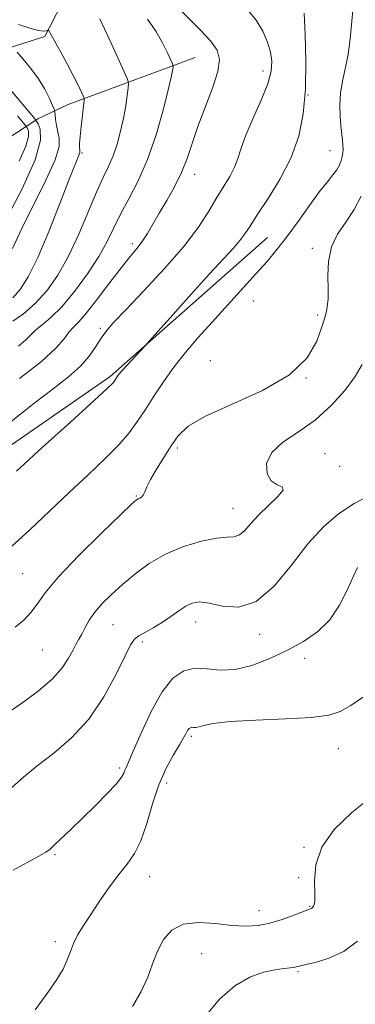
# Model space of a CAD drawing. Extents: x 2079800 to 2082700, y 312300 to 315200.
# Drawn here: x 2082152 to 2082235, y 313527 to 313772 of the extents above; entities that cross this region are included whole.
import ezdxf

# ---------------------------------------------------------------- set-up
doc = ezdxf.new("R2010")
doc.units = 0
doc.header["$MEASUREMENT"] = 0
for name, color, linetype, lineweight in [('DTM HARD BREAKLINE', 7, 'Continuous', 0), ('DTM SPOT ELEVATION', 2, 'Continuous', 13), ('INDEX CONTOUR', 41, 'Continuous', 13), ('INTERMEDIATE CONTOUR', 44, 'Continuous', 0)]:
    doc.layers.add(name, color=color, linetype=linetype, lineweight=lineweight)

msp = doc.modelspace()

# ---------------------------------------------------------------- linework, layer by layer
at = {"layer": 'DTM HARD BREAKLINE'}
for points in [[(2081815.47, 313851.53, 1285.74), (2081841.13, 313845.73, 1289), (2081862.12, 313832.93, 1291.8), (2081895.97, 313797.41, 1298.56), (2081912.89, 313774.11, 1300.66), (2081926.89, 313770.05, 1300.31), (2081961.28, 313768.34, 1299.78), (2082026.57, 313757.91, 1301.13), (2082073.22, 313745.72, 1302.7), (2082098.86, 313748.08, 1300.43), (2082130.91, 313760.35, 1294.89), (2082143.14, 313762.7, 1289.41), (2082157.71, 313767.37, 1286.26), (2082166.44, 313784.29, 1283.7), (2082178.09, 313787.8, 1279.15)], [(2081997.56, 313633.14, 1301.65), (2082022.01, 313660.57, 1303.4), (2082069.19, 313691.51, 1301.88), (2082116.38, 313720.7, 1298.27), (2082150.74, 313743.47, 1294.01), (2082155.98, 313746.97, 1289.64), (2082163.56, 313750.48, 1286.73), (2082195.02, 313762.17, 1281.02)], [(2082045.87, 313579.15, 1280.66), (2082068, 313598.41, 1279.85), (2082084.3, 313615.91, 1279.15), (2082114.58, 313640.42, 1278.27), (2082136.71, 313657.35, 1277.22), (2082173.99, 313683.04, 1276.29), (2082213.01, 313717.47, 1275.01)]]:
    msp.add_polyline3d(points, dxfattribs=at)
at = {"layer": 'DTM SPOT ELEVATION'}
for p in [(2082211.89, 313758.79, 1278.6), (2082223.04, 313752.83, 1276), (2082228.52, 313739.02, 1274.9), (2082166.99, 313738.51, 1285.8), (2082194.97, 313733.2, 1279.4), (2082179.46, 313715.94, 1280.4), (2082224.14, 313714.82, 1272.3), (2082209.53, 313701.73, 1273), (2082225.44, 313698.3, 1272.3), (2082171.49, 313694.99, 1278.3), (2082198.83, 313686.96, 1272.6), (2082222.6, 313682.64, 1272), (2082190.67, 313665.33, 1271.7), (2082227.3, 313663.9, 1268.7), (2082230.93, 313660.76, 1269.4), (2082180.45, 313653.36, 1272.1), (2082204.44, 313650.32, 1270.8), (2082152.25, 313634.12, 1273), (2082174.65, 313621.5, 1269.1), (2082195.17, 313622.12, 1267.3), (2082211.05, 313619.1, 1267.6), (2082181.98, 313617.17, 1267.6), (2082157.1, 313615.19, 1271.1), (2082222.27, 313613.1, 1265.2), (2082194.14, 313593.8, 1263.7), (2082230.61, 313590.71, 1263.4), (2082176.35, 313585.88, 1266.3), (2082187.97, 313582.19, 1263.4), (2082222.08, 313566.24, 1262.1), (2082160.25, 313564.44, 1265.8), (2082183.79, 313558.92, 1263.2), (2082220.74, 313558.72, 1262.9), (2082223.52, 313551.6, 1262.1), (2082210.91, 313550.48, 1262.7), (2082160.37, 313542.82, 1264.4), (2082196.65, 313539.84, 1260.9), (2082220.56, 313535.37, 1259.8)]:
    msp.add_point(p, dxfattribs=at)
at = {"layer": 'INDEX CONTOUR'}
for points in [[(2082151.452, 313682.505, 1280), (2082156.944, 313686.774, 1280), (2082160.507, 313690.06, 1280), (2082162.509, 313692.394, 1280), (2082163.708, 313694.007, 1280), (2082164.789, 313695.202, 1280), (2082166.147, 313696.575, 1280), (2082168.102, 313698.796, 1280), (2082170.827, 313702.268, 1280), (2082173.898, 313706.332, 1280), (2082176.74, 313710.062, 1280), (2082178.92, 313712.775, 1280), (2082180.555, 313714.748, 1280), (2082181.901, 313716.501, 1280), (2082183.192, 313718.475, 1280), (2082184.571, 313720.798, 1280), (2082186.159, 313723.521, 1280), (2082188.013, 313726.659, 1280), (2082189.938, 313730.074, 1280), (2082191.673, 313733.594, 1280), (2082193.056, 313737.118, 1280), (2082194.305, 313740.84, 1280), (2082195.739, 313745.027, 1280), (2082199.343, 313754.575, 1280), (2082200.662, 313758.702, 1280), (2082201.081, 313761.696, 1280), (2082200.493, 313764.001, 1280), (2082198.869, 313766.29, 1280), (2082196.294, 313769.054, 1280), (2082190.487, 313774.845, 1280)], [(2082147.939, 313721.53, 1290), (2082152.119, 313729.61, 1290), (2082155.329, 313736.812, 1290), (2082156.662, 313741.636, 1290), (2082156.622, 313744.368, 1290), (2082156.07, 313745.743, 1290), (2082155.632, 313746.487, 1290), (2082155.003, 313747.316, 1290), (2082153.643, 313748.94, 1290), (2082148.307, 313755.24, 1290)], [(2082148.042, 313599.285, 1270), (2082152.037, 313601.979, 1270), (2082156.128, 313604.991, 1270), (2082159.643, 313608.007, 1270), (2082162.084, 313610.754, 1270), (2082163.636, 313613.127, 1270), (2082164.657, 313615.064, 1270), (2082165.458, 313616.558, 1270), (2082166.176, 313617.827, 1270), (2082166.902, 313619.144, 1270), (2082167.732, 313620.727, 1270), (2082168.783, 313622.557, 1270), (2082170.178, 313624.561, 1270), (2082172.012, 313626.684, 1270), (2082174.29, 313628.946, 1270), (2082176.988, 313631.389, 1270), (2082180.098, 313634.007, 1270), (2082183.656, 313636.607, 1270), (2082187.712, 313638.95, 1270), (2082192.205, 313640.832, 1270), (2082196.632, 313642.179, 1270), (2082200.378, 313642.951, 1270), (2082203.003, 313643.192, 1270), (2082204.765, 313643.29, 1270), (2082206.096, 313643.717, 1270), (2082207.395, 313644.835, 1270), (2082208.914, 313646.564, 1270), (2082210.87, 313648.713, 1270), (2082215.588, 313653.229, 1270), (2082216.891, 313654.834, 1270), (2082216.667, 313655.652, 1270), (2082215.424, 313656.189, 1270), (2082213.933, 313657.13, 1270), (2082212.904, 313658.973, 1270), (2082212.807, 313661.46, 1270), (2082214.051, 313664.142, 1270), (2082216.858, 313666.699, 1270), (2082220.711, 313669.311, 1270), (2082224.904, 313672.283, 1270), (2082228.819, 313675.798, 1270), (2082232.171, 313679.534, 1270), (2082234.758, 313683.047, 1270), (2082236.478, 313686.017, 1270)], [(2082197.504, 313524.276, 1260), (2082201.119, 313528.585, 1260), (2082204.87, 313531.895, 1260), (2082208.601, 313534.025, 1260), (2082212.051, 313535.22, 1260), (2082214.935, 313535.828, 1260), (2082217.044, 313536.155, 1260), (2082219.435, 313536.435, 1260), (2082220.131, 313536.555, 1260), (2082222.586, 313537.124, 1260), (2082225.173, 313537.738, 1260), (2082228.469, 313538.789, 1260), (2082232.005, 313540.484, 1260), (2082235.389, 313542.97, 1260)]]:
    msp.add_polyline3d(points, dxfattribs=at)
at = {"layer": 'INTERMEDIATE CONTOUR'}
for points in [[(2082149.368, 313640.789, 1274), (2082154.007, 313645.022, 1274), (2082163.827, 313654.301, 1274), (2082168.484, 313658.645, 1274), (2082172.652, 313662.579, 1274), (2082176.102, 313666.053, 1274), (2082178.712, 313669.078, 1274), (2082180.776, 313671.906, 1274), (2082182.696, 313674.851, 1274), (2082184.804, 313678.148, 1274), (2082187.165, 313681.706, 1274), (2082189.777, 313685.357, 1274), (2082192.643, 313688.982, 1274), (2082195.793, 313692.664, 1274), (2082199.263, 313696.538, 1274), (2082210.155, 313708.462, 1274), (2082212.924, 313711.587, 1274), (2082215.347, 313714.492, 1274), (2082217.816, 313717.689, 1274), (2082220.596, 313721.495, 1274), (2082223.437, 313725.449, 1274), (2082225.96, 313728.894, 1274), (2082227.873, 313731.345, 1274), (2082229.234, 313733.015, 1274), (2082230.186, 313734.288, 1274), (2082230.854, 313735.476, 1274), (2082231.305, 313736.602, 1274), (2082231.584, 313737.615, 1274), (2082231.736, 313738.499, 1274), (2082231.783, 313739.373, 1274), (2082231.743, 313740.387, 1274), (2082231.631, 313741.673, 1274), (2082231.252, 313745.243, 1274), (2082231.035, 313747.579, 1274), (2082230.944, 313750.288, 1274), (2082231.136, 313753.359, 1274), (2082231.697, 313756.722, 1274), (2082232.426, 313760.063, 1274), (2082233.054, 313763.004, 1274), (2082233.393, 313765.352, 1274), (2082233.594, 313767.642, 1274), (2082234.314, 313774.709, 1274)], [(2082149.373, 313671.83, 1278), (2082155.007, 313676.3, 1278), (2082159.785, 313679.954, 1278), (2082163.608, 313682.929, 1278), (2082166.563, 313685.557, 1278), (2082168.76, 313688.091, 1278), (2082170.409, 313690.476, 1278), (2082171.744, 313692.574, 1278), (2082173.063, 313694.394, 1278), (2082174.91, 313696.516, 1278), (2082177.894, 313699.665, 1278), (2082182.347, 313704.295, 1278), (2082187.489, 313709.795, 1278), (2082192.266, 313715.285, 1278), (2082195.865, 313720.05, 1278), (2082198.455, 313724.046, 1278), (2082200.45, 313727.394, 1278), (2082202.182, 313730.222, 1278), (2082203.66, 313732.678, 1278), (2082204.814, 313734.918, 1278), (2082205.647, 313737.135, 1278), (2082206.469, 313739.676, 1278), (2082207.664, 313742.926, 1278), (2082209.459, 313747.082, 1278), (2082211.456, 313751.579, 1278), (2082213.1, 313755.662, 1278), (2082213.96, 313758.784, 1278), (2082214.109, 313761.23, 1278), (2082213.745, 313763.495, 1278), (2082213.015, 313765.972, 1278), (2082211.86, 313768.652, 1278), (2082210.169, 313771.427, 1278), (2082207.857, 313774.209, 1278)], [(2082150.695, 313659.536, 1276), (2082157.125, 313665.378, 1276), (2082164.149, 313671.738, 1276), (2082169.987, 313677.044, 1276), (2082173.323, 313680.133, 1276), (2082174.691, 313681.488, 1276), (2082175.092, 313682.003, 1276), (2082175.658, 313682.871, 1276), (2082175.989, 313683.333, 1276), (2082176.378, 313683.82, 1276), (2082176.955, 313684.478, 1276), (2082182.658, 313690.659, 1276), (2082183.669, 313691.784, 1276), (2082189.529, 313698.361, 1276), (2082194.169, 313703.546, 1276), (2082198.624, 313708.475, 1276), (2082204.458, 313714.814, 1276), (2082206.141, 313716.746, 1276), (2082207.394, 313718.413, 1276), (2082208.676, 313720.355, 1276), (2082210.489, 313723.143, 1276), (2082213.139, 313727.165, 1276), (2082216.156, 313732.083, 1276), (2082218.876, 313737.373, 1276), (2082220.775, 313742.664, 1276), (2082221.892, 313748.193, 1276), (2082222.409, 313754.345, 1276), (2082222.503, 313761.239, 1276), (2082222.35, 313767.922, 1276), (2082222.124, 313773.172, 1276)], [(2082149.803, 313696.726, 1284), (2082152.453, 313698.599, 1284), (2082155.362, 313701.106, 1284), (2082158.231, 313704.277, 1284), (2082160.998, 313708.179, 1284), (2082163.659, 313712.892, 1284), (2082166.194, 313718.348, 1284), (2082170.545, 313728.754, 1284), (2082172.2, 313732.362, 1284), (2082173.549, 313735.14, 1284), (2082174.688, 313737.745, 1284), (2082175.694, 313740.689, 1284), (2082176.563, 313743.892, 1284), (2082177.274, 313747.127, 1284), (2082177.81, 313750.163, 1284), (2082178.187, 313752.748, 1284), (2082178.425, 313754.628, 1284), (2082178.507, 313755.736, 1284), (2082178.255, 313756.768, 1284), (2082177.454, 313758.609, 1284), (2082174.225, 313765.726, 1284), (2082172.579, 313769.294, 1284), (2082171.384, 313771.79, 1284)], [(2082151.248, 313690.528, 1282), (2082153.118, 313692.208, 1282), (2082154.339, 313693.483, 1282), (2082155.504, 313694.608, 1282), (2082157.107, 313695.861, 1282), (2082159.253, 313697.621, 1282), (2082161.946, 313700.29, 1282), (2082165.11, 313704.086, 1282), (2082168.341, 313708.495, 1282), (2082171.154, 313712.821, 1282), (2082173.222, 313716.549, 1282), (2082174.856, 313719.908, 1282), (2082176.529, 313723.31, 1282), (2082178.591, 313727.13, 1282), (2082180.912, 313731.595, 1282), (2082183.242, 313736.896, 1282), (2082185.353, 313743.016, 1282), (2082187.107, 313749.111, 1282), (2082188.386, 313754.133, 1282), (2082189.124, 313757.306, 1282), (2082189.455, 313758.957, 1282), (2082189.563, 313759.69, 1282), (2082189.58, 313760.074, 1282), (2082189.435, 313760.553, 1282), (2082189.001, 313761.535, 1282), (2082188.175, 313763.323, 1282), (2082186.934, 313765.78, 1282), (2082185.277, 313768.66, 1282), (2082183.253, 313771.699, 1282)], [(2082149.809, 313702.545, 1286), (2082151.651, 313704.635, 1286), (2082153.643, 313707.753, 1286), (2082155.994, 313712.514, 1286), (2082158.792, 313719.146, 1286), (2082161.626, 313726.338, 1286), (2082163.963, 313732.391, 1286), (2082165.406, 313736.037, 1286), (2082166.384, 313738.354, 1286), (2082166.473, 313738.666, 1286), (2082166.469, 313738.923, 1286), (2082166.419, 313739.253, 1286), (2082166.372, 313739.805, 1286), (2082166.381, 313740.817, 1286), (2082166.501, 313742.544, 1286), (2082166.761, 313745.08, 1286), (2082167.082, 313747.861, 1286), (2082167.36, 313750.159, 1286), (2082167.505, 313751.462, 1286), (2082167.483, 313752.109, 1286), (2082167.275, 313752.654, 1286), (2082166.848, 313753.584, 1286), (2082166.108, 313755.115, 1286), (2082164.945, 313757.393, 1286), (2082163.337, 313760.424, 1286), (2082161.601, 313763.635, 1286), (2082158.685, 313768.938, 1286), (2082158.616, 313769.039, 1286), (2082158.544, 313769.041, 1286), (2082158.406, 313768.948, 1286), (2082158.111, 313768.79, 1286), (2082157.437, 313768.714, 1286), (2082156.134, 313768.896, 1286), (2082154.025, 313769.464, 1286), (2082151.227, 313770.366, 1286)], [(2082149.689, 313714.817, 1288), (2082151.996, 313719.772, 1288), (2082158.027, 313731.729, 1288), (2082160.324, 313736.79, 1288), (2082161.309, 313740.121, 1288), (2082161.323, 313742.174, 1288), (2082160.936, 313743.702, 1288), (2082160.617, 313745.289, 1288), (2082160.426, 313746.821, 1288), (2082160.324, 313748.016, 1288), (2082160.252, 313748.721, 1288), (2082160.085, 313749.305, 1288), (2082159.68, 313750.268, 1288), (2082158.915, 313751.979, 1288), (2082157.758, 313754.277, 1288), (2082156.199, 313756.869, 1288), (2082154.294, 313759.46, 1288), (2082152.378, 313761.758, 1288), (2082150.855, 313763.47, 1288)], [(2082151.361, 313736.429, 1292), (2082153.04, 313740.132, 1292), (2082153.708, 313742.551, 1292), (2082153.688, 313743.92, 1292), (2082153.412, 313744.609, 1292), (2082153.192, 313744.982, 1292), (2082152.877, 313745.398, 1292), (2082152.195, 313746.212, 1292), (2082150.93, 313747.698, 1292)], [(2082150.398, 313620.832, 1272), (2082152.527, 313622.593, 1272), (2082154.285, 313624.455, 1272), (2082155.831, 313626.578, 1272), (2082157.853, 313629.378, 1272), (2082161.172, 313633.332, 1272), (2082166.222, 313638.618, 1272), (2082171.879, 313644.214, 1272), (2082176.629, 313648.798, 1272), (2082179.355, 313651.398, 1272), (2082180.507, 313652.443, 1272), (2082180.93, 313652.71, 1272), (2082181.316, 313652.866, 1272), (2082181.748, 313653.126, 1272), (2082182.157, 313653.594, 1272), (2082182.527, 313654.383, 1272), (2082183.053, 313655.636, 1272), (2082183.983, 313657.504, 1272), (2082185.469, 313660.047, 1272), (2082187.288, 313662.95, 1272), (2082189.119, 313665.807, 1272), (2082190.87, 313668.328, 1272), (2082193.357, 313670.697, 1272), (2082197.623, 313673.215, 1272), (2082204.229, 313676.135, 1272), (2082211.801, 313679.525, 1272), (2082218.484, 313683.404, 1272), (2082222.86, 313687.677, 1272), (2082225.258, 313691.79, 1272), (2082226.442, 313695.075, 1272), (2082227.077, 313697.081, 1272), (2082227.425, 313698.229, 1272), (2082227.647, 313699.156, 1272), (2082227.864, 313700.419, 1272), (2082228.039, 313702.235, 1272), (2082228.095, 313704.74, 1272), (2082228.031, 313707.974, 1272), (2082228.16, 313711.591, 1272), (2082228.871, 313715.153, 1272), (2082230.409, 313718.343, 1272), (2082232.447, 313721.333, 1272), (2082234.517, 313724.417, 1272), (2082236.229, 313727.792, 1272)], [(2082149.573, 313581.081, 1268), (2082152.438, 313583.626, 1268), (2082155.877, 313586.449, 1268), (2082159.972, 313589.616, 1268), (2082164.384, 313593.371, 1268), (2082168.666, 313597.997, 1268), (2082172.423, 313603.55, 1268), (2082175.473, 313609.16, 1268), (2082177.684, 313613.727, 1268), (2082179.041, 313616.464, 1268), (2082179.985, 313617.853, 1268), (2082181.071, 313618.687, 1268), (2082182.715, 313619.624, 1268), (2082184.775, 313620.769, 1268), (2082186.968, 313622.086, 1268), (2082189.057, 313623.516, 1268), (2082190.98, 313624.901, 1268), (2082192.718, 313626.057, 1268), (2082194.323, 313626.818, 1268), (2082196.133, 313627.087, 1268), (2082198.557, 313626.786, 1268), (2082201.879, 313626.042, 1268), (2082205.885, 313625.799, 1268), (2082210.238, 313627.21, 1268), (2082214.639, 313631.005, 1268), (2082218.945, 313636.23, 1268), (2082223.05, 313641.511, 1268), (2082226.904, 313645.754, 1268), (2082230.667, 313648.992, 1268), (2082234.554, 313651.542, 1268), (2082238.683, 313653.674, 1268)], [(2082149.916, 313560.539, 1266), (2082156.26, 313564.02, 1266), (2082157.981, 313565.017, 1266), (2082159.052, 313565.791, 1266), (2082160.184, 313566.824, 1266), (2082164.313, 313570.769, 1266), (2082167.143, 313573.508, 1266), (2082170.223, 313576.531, 1266), (2082173.138, 313579.474, 1266), (2082175.42, 313581.933, 1266), (2082176.744, 313583.611, 1266), (2082177.348, 313584.66, 1266), (2082177.613, 313585.343, 1266), (2082177.901, 313586.004, 1266), (2082178.502, 313587.319, 1266), (2082179.689, 313590.043, 1266), (2082181.634, 313594.584, 1266), (2082184.125, 313599.959, 1266), (2082186.846, 313604.836, 1266), (2082189.551, 313608.159, 1266), (2082192.257, 313609.985, 1266), (2082195.046, 313610.646, 1266), (2082198.008, 313610.525, 1266), (2082201.269, 313610.204, 1266), (2082204.963, 313610.313, 1266), (2082209.149, 313611.319, 1266), (2082213.584, 313613.035, 1266), (2082217.951, 313615.109, 1266), (2082221.971, 313617.291, 1266), (2082225.522, 313619.734, 1266), (2082228.525, 313622.693, 1266), (2082230.926, 313626.279, 1266), (2082232.801, 313630.02, 1266), (2082234.253, 313633.301, 1266), (2082235.381, 313635.653, 1266)], [(2082155.324, 313525.951, 1264), (2082158.521, 313530.225, 1264), (2082160.751, 313533.433, 1264), (2082162.26, 313535.998, 1264), (2082163.29, 313538.279, 1264), (2082164.081, 313540.396, 1264), (2082164.87, 313542.406, 1264), (2082165.87, 313544.402, 1264), (2082167.202, 313546.614, 1264), (2082168.962, 313549.307, 1264), (2082171.181, 313552.618, 1264), (2082173.635, 313556.162, 1264), (2082176.039, 313559.423, 1264), (2082178.161, 313562.09, 1264), (2082179.996, 313564.664, 1264), (2082181.599, 313567.847, 1264), (2082183.039, 313572.109, 1264), (2082184.463, 313576.982, 1264), (2082186.037, 313581.763, 1264), (2082187.846, 313585.867, 1264), (2082189.664, 313589.175, 1264), (2082191.187, 313591.683, 1264), (2082192.192, 313593.42, 1264), (2082192.794, 313594.543, 1264), (2082193.189, 313595.239, 1264), (2082193.541, 313595.673, 1264), (2082193.894, 313595.911, 1264), (2082194.258, 313595.997, 1264), (2082194.66, 313595.988, 1264), (2082195.191, 313595.993, 1264), (2082195.959, 313596.134, 1264), (2082197.183, 313596.49, 1264), (2082199.516, 313596.967, 1264), (2082203.722, 313597.427, 1264), (2082210.148, 313597.771, 1264), (2082217.459, 313598.07, 1264), (2082223.905, 313598.431, 1264), (2082228.219, 313598.979, 1264), (2082231.083, 313599.903, 1264), (2082233.661, 313601.405, 1264), (2082236.829, 313603.582, 1264)], [(2082179.474, 313526.731, 1262), (2082181.696, 313530.481, 1262), (2082183.285, 313534.014, 1262), (2082184.51, 313537.346, 1262), (2082185.706, 313540.476, 1262), (2082187.193, 313543.35, 1262), (2082189.241, 313545.691, 1262), (2082192.102, 313547.163, 1262), (2082195.886, 313547.576, 1262), (2082200.124, 313547.304, 1262), (2082204.199, 313546.861, 1262), (2082207.658, 313546.682, 1262), (2082210.684, 313546.865, 1262), (2082213.619, 313547.428, 1262), (2082216.676, 313548.339, 1262), (2082219.547, 313549.368, 1262), (2082223.693, 313550.965, 1262), (2082223.924, 313551.071, 1262), (2082224.087, 313551.193, 1262), (2082224.252, 313551.368, 1262), (2082224.432, 313551.611, 1262), (2082224.623, 313552.004, 1262), (2082224.756, 313552.912, 1262), (2082224.747, 313554.77, 1262), (2082224.64, 313557.859, 1262), (2082224.99, 313561.847, 1262), (2082226.48, 313566.246, 1262), (2082229.583, 313570.639, 1262), (2082233.925, 313574.873, 1262), (2082238.92, 313578.863, 1262)]]:
    msp.add_polyline3d(points, dxfattribs=at)

doc.saveas('drawing.dxf')
